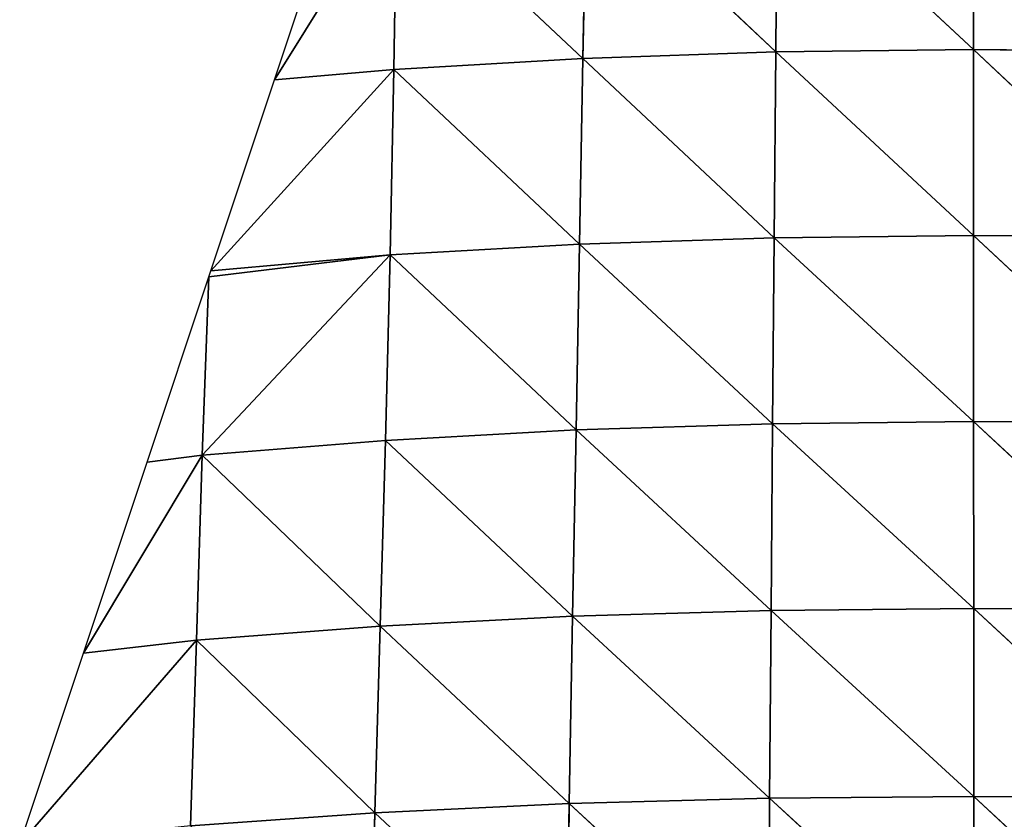
# Model space of a CAD drawing. Extents: x 0 to 2301, y 0 to 2297.
# Drawn here: x 1067 to 1157, y 1915 to 1988 of the extents above; entities that cross this region are included whole.
import ezdxf

# ---------------------------------------------------------------- set-up
doc = ezdxf.new("R2010")
doc.units = 0
doc.header["$LTSCALE"] = 25.4
doc.layers.get('0').update_dxf_attribs({"color": 13, "linetype": 'CONTINUOUS'})

msp = doc.modelspace()

# ---------------------------------------------------------------- linework, layer by layer
at = {"color": 144}
for p, q in [((1136.561, 2002.571, 26.325), (1136.417, 1985.478, 31.708)), ((1136.561, 2002.571, 26.325), (1136.417, 1985.478, 31.708)), ((1136.561, 2002.571, 26.325), (1154.644, 1985.692, 34.439)), ((1136.561, 2002.571, 26.325), (1154.644, 1985.692, 34.439)), ((1154.64, 2002.782, 29.113), (1154.644, 1985.692, 34.439)), ((1154.64, 2002.782, 29.113), (1154.644, 1985.692, 34.439)), ((1118.979, 2001.977, 18.508), (1118.659, 1984.876, 24.093)), ((1118.979, 2001.977, 18.508), (1118.659, 1984.876, 24.093)), ((1118.979, 2001.977, 18.508), (1136.417, 1985.478, 31.708)), ((1118.979, 2001.977, 18.508), (1136.417, 1985.478, 31.708)), ((1101.506, 2000.986, 5.971), (1090.227, 1982.898)), ((1101.506, 2000.986, 5.971), (1090.227, 1982.898)), ((1101.506, 2000.986, 5.971), (1101.233, 1983.864, 11.56)), ((1101.506, 2000.986, 5.971), (1101.233, 1983.864, 11.56)), ((1101.506, 2000.986, 5.971), (1118.659, 1984.876, 24.093)), ((1101.506, 2000.986, 5.971), (1118.659, 1984.876, 24.093)), ((1118.659, 1984.876, 24.093), (1136.417, 1985.478, 31.708)), ((1118.659, 1984.876, 24.093), (1136.417, 1985.478, 31.708)), ((1136.417, 1985.478, 31.708), (1136.272, 1968.366, 37.287)), ((1136.417, 1985.478, 31.708), (1136.272, 1968.366, 37.287)), ((1136.417, 1985.478, 31.708), (1154.644, 1985.692, 34.439)), ((1136.417, 1985.478, 31.708), (1154.644, 1985.692, 34.439)), ((1136.417, 1985.478, 31.708), (1154.649, 1968.575, 39.973)), ((1136.417, 1985.478, 31.708), (1154.649, 1968.575, 39.973)), ((1154.644, 1985.692, 34.439), (1173.02, 1968.405, 37.758)), ((1154.644, 1985.692, 34.439), (1172.869, 1985.52, 32.191)), ((1154.644, 1985.692, 34.439), (1154.649, 1968.575, 39.973)), ((1154.644, 1985.692, 34.439), (1154.649, 1968.575, 39.973)), ((1154.644, 1985.692, 34.439), (1173.02, 1968.405, 37.758)), ((1154.644, 1985.692, 34.439), (1172.869, 1985.52, 32.191)), ((1101.233, 1983.864, 11.56), (1118.659, 1984.876, 24.093)), ((1101.233, 1983.864, 11.56), (1118.659, 1984.876, 24.093)), ((1118.659, 1984.876, 24.093), (1118.344, 1967.776, 29.77)), ((1118.659, 1984.876, 24.093), (1118.344, 1967.776, 29.77)), ((1118.659, 1984.876, 24.093), (1136.272, 1968.366, 37.287)), ((1118.659, 1984.876, 24.093), (1136.272, 1968.366, 37.287)), ((1090.227, 1982.898), (1101.233, 1983.864, 11.56)), ((1090.227, 1982.898), (1101.233, 1983.864, 11.56)), ((1101.233, 1983.864, 11.56), (1100.889, 1966.776, 17.342)), ((1101.233, 1983.864, 11.56), (1100.889, 1966.776, 17.342)), ((1101.233, 1983.864, 11.56), (1118.344, 1967.776, 29.77)), ((1101.233, 1983.864, 11.56), (1118.344, 1967.776, 29.77)), ((1100.889, 1966.776, 17.342), (1118.344, 1967.776, 29.77)), ((1100.889, 1966.776, 17.342), (1118.344, 1967.776, 29.77)), ((1118.344, 1967.776, 29.77), (1118.024, 1950.663, 35.627)), ((1118.344, 1967.776, 29.77), (1118.024, 1950.663, 35.627)), ((1118.344, 1967.776, 29.77), (1136.272, 1968.366, 37.287)), ((1118.344, 1967.776, 29.77), (1136.272, 1968.366, 37.287)), ((1118.344, 1967.776, 29.77), (1136.127, 1951.234, 43.02)), ((1118.344, 1967.776, 29.77), (1136.127, 1951.234, 43.02)), ((1136.272, 1968.366, 37.287), (1136.127, 1951.234, 43.02)), ((1136.272, 1968.366, 37.287), (1136.127, 1951.234, 43.02)), ((1136.272, 1968.366, 37.287), (1154.649, 1968.575, 39.973)), ((1136.272, 1968.366, 37.287), (1154.649, 1968.575, 39.973)), ((1136.272, 1968.366, 37.287), (1154.656, 1951.436, 45.658)), ((1136.272, 1968.366, 37.287), (1154.656, 1951.436, 45.658)), ((1154.649, 1968.575, 39.973), (1173.174, 1951.274, 43.483)), ((1154.649, 1968.575, 39.973), (1173.02, 1968.405, 37.758)), ((1154.649, 1968.575, 39.973), (1154.656, 1951.436, 45.658)), ((1154.649, 1968.575, 39.973), (1154.656, 1951.436, 45.658)), ((1154.649, 1968.575, 39.973), (1173.174, 1951.274, 43.483)), ((1154.649, 1968.575, 39.973), (1173.02, 1968.405, 37.758)), ((1083.587, 1948.328, 7.046), (1100.889, 1966.776, 17.342)), ((1083.587, 1948.328, 7.046), (1100.889, 1966.776, 17.342)), ((1100.889, 1966.776, 17.342), (1084.182, 1964.763)), ((1100.889, 1966.776, 17.342), (1084.182, 1964.763)), ((1100.889, 1966.776, 17.342), (1100.464, 1949.69, 23.429)), ((1100.889, 1966.776, 17.342), (1100.464, 1949.69, 23.429)), ((1100.889, 1966.776, 17.342), (1118.024, 1950.663, 35.627)), ((1100.889, 1966.776, 17.342), (1118.024, 1950.663, 35.627)), ((1084.182, 1964.763), (1083.587, 1948.328, 7.046)), ((1084.182, 1964.763), (1083.587, 1948.328, 7.046)), ((1154.656, 1951.436, 45.658), (1173.327, 1934.065, 49.319)), ((1154.656, 1951.436, 45.658), (1173.174, 1951.274, 43.483)), ((1154.656, 1951.436, 45.658), (1154.666, 1934.216, 51.448)), ((1154.656, 1951.436, 45.658), (1173.174, 1951.274, 43.483)), ((1154.656, 1951.436, 45.658), (1154.666, 1934.216, 51.448)), ((1154.656, 1951.436, 45.658), (1173.327, 1934.065, 49.319)), ((1100.464, 1949.69, 23.429), (1118.024, 1950.663, 35.627)), ((1100.464, 1949.69, 23.429), (1118.024, 1950.663, 35.627)), ((1118.024, 1950.663, 35.627), (1117.702, 1933.495, 41.653)), ((1118.024, 1950.663, 35.627), (1117.702, 1933.495, 41.653)), ((1118.024, 1950.663, 35.627), (1136.127, 1951.234, 43.02)), ((1118.024, 1950.663, 35.627), (1136.127, 1951.234, 43.02)), ((1118.024, 1950.663, 35.627), (1135.988, 1934.029, 48.874)), ((1118.024, 1950.663, 35.627), (1135.988, 1934.029, 48.874)), ((1136.127, 1951.234, 43.02), (1135.988, 1934.029, 48.874)), ((1136.127, 1951.234, 43.02), (1135.988, 1934.029, 48.874)), ((1136.127, 1951.234, 43.02), (1154.666, 1934.216, 51.448)), ((1136.127, 1951.234, 43.02), (1154.666, 1934.216, 51.448)), ((1083.587, 1948.328, 7.046), (1100.464, 1949.69, 23.429)), ((1083.587, 1948.328, 7.046), (1100.464, 1949.69, 23.429)), ((1100.464, 1949.69, 23.429), (1099.96, 1932.589, 29.824)), ((1100.464, 1949.69, 23.429), (1099.96, 1932.589, 29.824)), ((1100.464, 1949.69, 23.429), (1117.702, 1933.495, 41.653)), ((1100.464, 1949.69, 23.429), (1117.702, 1933.495, 41.653)), ((1083.587, 1948.328, 7.046), (1072.628, 1930.101)), ((1083.587, 1948.328, 7.046), (1072.628, 1930.101)), ((1083.587, 1948.328, 7.046), (1083.058, 1931.282, 13.627)), ((1083.587, 1948.328, 7.046), (1083.058, 1931.282, 13.627)), ((1083.587, 1948.328, 7.046), (1099.96, 1932.589, 29.824)), ((1083.587, 1948.328, 7.046), (1099.96, 1932.589, 29.824)), ((1135.988, 1934.029, 48.874), (1154.666, 1934.216, 51.448)), ((1135.988, 1934.029, 48.874), (1154.666, 1934.216, 51.448)), ((1154.666, 1934.216, 51.448), (1173.474, 1916.759, 55.201)), ((1154.666, 1934.216, 51.448), (1173.327, 1934.065, 49.319)), ((1154.666, 1934.216, 51.448), (1154.677, 1916.895, 57.278)), ((1154.666, 1934.216, 51.448), (1173.327, 1934.065, 49.319)), ((1154.666, 1934.216, 51.448), (1154.677, 1916.895, 57.278)), ((1154.666, 1934.216, 51.448), (1173.474, 1916.759, 55.201)), ((1099.96, 1932.589, 29.824), (1117.702, 1933.495, 41.653)), ((1099.96, 1932.589, 29.824), (1117.702, 1933.495, 41.653)), ((1117.702, 1933.495, 41.653), (1117.4, 1916.236, 47.72)), ((1117.702, 1933.495, 41.653), (1117.4, 1916.236, 47.72)), ((1117.702, 1933.495, 41.653), (1135.988, 1934.029, 48.874)), ((1117.702, 1933.495, 41.653), (1135.988, 1934.029, 48.874)), ((1117.702, 1933.495, 41.653), (1135.86, 1916.724, 54.771)), ((1117.702, 1933.495, 41.653), (1135.86, 1916.724, 54.771)), ((1135.988, 1934.029, 48.874), (1135.86, 1916.724, 54.771)), ((1135.988, 1934.029, 48.874), (1135.86, 1916.724, 54.771)), ((1135.988, 1934.029, 48.874), (1154.677, 1916.895, 57.278)), ((1135.988, 1934.029, 48.874), (1154.677, 1916.895, 57.278)), ((1083.058, 1931.282, 13.627), (1099.96, 1932.589, 29.824)), ((1083.058, 1931.282, 13.627), (1099.96, 1932.589, 29.824)), ((1099.96, 1932.589, 29.824), (1099.49, 1915.402, 36.159)), ((1099.96, 1932.589, 29.824), (1099.49, 1915.402, 36.159)), ((1099.96, 1932.589, 29.824), (1117.4, 1916.236, 47.72)), ((1099.96, 1932.589, 29.824), (1117.4, 1916.236, 47.72)), ((1083.058, 1931.282, 13.627), (1066.761, 1912.501)), ((1083.058, 1931.282, 13.627), (1066.761, 1912.501)), ((1072.628, 1930.101), (1083.058, 1931.282, 13.627)), ((1072.628, 1930.101), (1083.058, 1931.282, 13.627)), ((1083.058, 1931.282, 13.627), (1082.494, 1914.182, 20.226)), ((1083.058, 1931.282, 13.627), (1082.494, 1914.182, 20.226)), ((1083.058, 1931.282, 13.627), (1099.49, 1915.402, 36.159)), ((1083.058, 1931.282, 13.627), (1099.49, 1915.402, 36.159)), ((1099.49, 1915.402, 36.159), (1117.4, 1916.236, 47.72)), ((1099.49, 1915.402, 36.159), (1117.4, 1916.236, 47.72)), ((1117.4, 1916.236, 47.72), (1117.121, 1898.892, 53.768)), ((1117.4, 1916.236, 47.72), (1117.121, 1898.892, 53.768)), ((1117.4, 1916.236, 47.72), (1135.86, 1916.724, 54.771)), ((1117.4, 1916.236, 47.72), (1135.86, 1916.724, 54.771)), ((1117.4, 1916.236, 47.72), (1135.744, 1899.328, 60.634)), ((1117.4, 1916.236, 47.72), (1135.744, 1899.328, 60.634)), ((1135.86, 1916.724, 54.771), (1135.744, 1899.328, 60.634)), ((1135.86, 1916.724, 54.771), (1135.744, 1899.328, 60.634)), ((1135.86, 1916.724, 54.771), (1154.677, 1916.895, 57.278)), ((1135.86, 1916.724, 54.771), (1154.677, 1916.895, 57.278)), ((1135.86, 1916.724, 54.771), (1154.69, 1899.48, 63.071)), ((1135.86, 1916.724, 54.771), (1154.69, 1899.48, 63.071)), ((1154.677, 1916.895, 57.278), (1173.611, 1899.361, 61.051)), ((1154.677, 1916.895, 57.278), (1154.69, 1899.48, 63.071)), ((1154.677, 1916.895, 57.278), (1154.69, 1899.48, 63.071)), ((1154.677, 1916.895, 57.278), (1173.611, 1899.361, 61.051)), ((1082.494, 1914.182, 20.226), (1099.49, 1915.402, 36.159)), ((1082.494, 1914.182, 20.226), (1099.49, 1915.402, 36.159)), ((1099.49, 1915.402, 36.159), (1099.037, 1898.144, 42.499)), ((1099.49, 1915.402, 36.159), (1099.037, 1898.144, 42.499)), ((1099.49, 1915.402, 36.159), (1117.121, 1898.892, 53.768)), ((1099.49, 1915.402, 36.159), (1117.121, 1898.892, 53.768))]:
    msp.add_line(p, q, dxfattribs=at)

# ---------------------------------------------------------------- meshes
mesh = msp.add_polyface(dxfattribs=at)
corners = [(1136.561, 2002.571, 26.325), (1136.417, 1985.478, 31.708), (1118.979, 2001.977, 18.508)]
mesh.append_faces([[corners[k] for k in face] for face in [(0, 1, 2)]], dxfattribs={"color": 144})
mesh = msp.add_polyface(dxfattribs=at)
corners = [(1154.644, 1985.692, 34.439), (1136.417, 1985.478, 31.708), (1136.561, 2002.571, 26.325)]
mesh.append_faces([[corners[k] for k in face] for face in [(0, 1, 2)]], dxfattribs={"color": 144})
mesh = msp.add_polyface(dxfattribs=at)
corners = [(1154.644, 1985.692, 34.439), (1136.561, 2002.571, 26.325), (1154.64, 2002.782, 29.113)]
mesh.append_faces([[corners[k] for k in face] for face in [(0, 1, 2)]], dxfattribs={"color": 144})
mesh = msp.add_polyface(dxfattribs=at)
corners = [(1172.869, 1985.52, 32.191), (1154.64, 2002.782, 29.113), (1172.725, 2002.617, 26.854)]
mesh.append_faces([[corners[k] for k in face] for face in [(0, 1, 2)]], dxfattribs={"color": 144})
mesh = msp.add_polyface(dxfattribs=at)
corners = [(1172.869, 1985.52, 32.191), (1154.644, 1985.692, 34.439), (1154.64, 2002.782, 29.113)]
mesh.append_faces([[corners[k] for k in face] for face in [(0, 1, 2)]], dxfattribs={"color": 144})
mesh = msp.add_polyface(dxfattribs=at)
corners = [(1118.979, 2001.977, 18.508), (1118.659, 1984.876, 24.093), (1101.506, 2000.986, 5.971)]
mesh.append_faces([[corners[k] for k in face] for face in [(0, 1, 2)]], dxfattribs={"color": 144})
mesh = msp.add_polyface(dxfattribs=at)
corners = [(1136.417, 1985.478, 31.708), (1118.659, 1984.876, 24.093), (1118.979, 2001.977, 18.508)]
mesh.append_faces([[corners[k] for k in face] for face in [(0, 1, 2)]], dxfattribs={"color": 144})
mesh = msp.add_polyface(dxfattribs=at)
corners = [(1101.506, 2000.986, 5.971), (1090.227, 1982.898), (1096.093, 2000.497)]
mesh.append_faces([[corners[k] for k in face] for face in [(0, 1, 2)]], dxfattribs={"color": 144})
mesh = msp.add_polyface(dxfattribs=at)
corners = [(1101.506, 2000.986, 5.971), (1101.233, 1983.864, 11.56), (1090.227, 1982.898)]
mesh.append_faces([[corners[k] for k in face] for face in [(0, 1, 2)]], dxfattribs={"color": 144})
mesh = msp.add_polyface(dxfattribs=at)
corners = [(1118.659, 1984.876, 24.093), (1101.233, 1983.864, 11.56), (1101.506, 2000.986, 5.971)]
mesh.append_faces([[corners[k] for k in face] for face in [(0, 1, 2)]], dxfattribs={"color": 144})
mesh = msp.add_polyface(dxfattribs=at)
corners = [(1136.417, 1985.478, 31.708), (1136.272, 1968.366, 37.287), (1118.659, 1984.876, 24.093)]
mesh.append_faces([[corners[k] for k in face] for face in [(0, 1, 2)]], dxfattribs={"color": 144})
mesh = msp.add_polyface(dxfattribs=at)
corners = [(1154.649, 1968.575, 39.973), (1136.272, 1968.366, 37.287), (1136.417, 1985.478, 31.708)]
mesh.append_faces([[corners[k] for k in face] for face in [(0, 1, 2)]], dxfattribs={"color": 144})
mesh = msp.add_polyface(dxfattribs=at)
corners = [(1154.649, 1968.575, 39.973), (1136.417, 1985.478, 31.708), (1154.644, 1985.692, 34.439)]
mesh.append_faces([[corners[k] for k in face] for face in [(0, 1, 2)]], dxfattribs={"color": 144})
mesh = msp.add_polyface(dxfattribs=at)
corners = [(1173.02, 1968.405, 37.758), (1154.644, 1985.692, 34.439), (1172.869, 1985.52, 32.191)]
mesh.append_faces([[corners[k] for k in face] for face in [(0, 1, 2)]], dxfattribs={"color": 144})
mesh = msp.add_polyface(dxfattribs=at)
corners = [(1173.02, 1968.405, 37.758), (1154.649, 1968.575, 39.973), (1154.644, 1985.692, 34.439)]
mesh.append_faces([[corners[k] for k in face] for face in [(0, 1, 2)]], dxfattribs={"color": 144})
mesh = msp.add_polyface(dxfattribs=at)
corners = [(1118.659, 1984.876, 24.093), (1118.344, 1967.776, 29.77), (1101.233, 1983.864, 11.56)]
mesh.append_faces([[corners[k] for k in face] for face in [(0, 1, 2)]], dxfattribs={"color": 144})
mesh = msp.add_polyface(dxfattribs=at)
corners = [(1136.272, 1968.366, 37.287), (1118.344, 1967.776, 29.77), (1118.659, 1984.876, 24.093)]
mesh.append_faces([[corners[k] for k in face] for face in [(0, 1, 2)]], dxfattribs={"color": 144})
mesh = msp.add_polyface(dxfattribs=at)
corners = [(1101.233, 1983.864, 11.56), (1084.36, 1965.299), (1090.227, 1982.898)]
mesh.append_faces([[corners[k] for k in face] for face in [(0, 1, 2)]], dxfattribs={"color": 144})
mesh = msp.add_polyface(dxfattribs=at)
corners = [(1101.233, 1983.864, 11.56), (1100.889, 1966.776, 17.342), (1084.36, 1965.299)]
mesh.append_faces([[corners[k] for k in face] for face in [(0, 1, 2)]], dxfattribs={"color": 144})
mesh = msp.add_polyface(dxfattribs=at)
corners = [(1118.344, 1967.776, 29.77), (1100.889, 1966.776, 17.342), (1101.233, 1983.864, 11.56)]
mesh.append_faces([[corners[k] for k in face] for face in [(0, 1, 2)]], dxfattribs={"color": 144})
mesh = msp.add_polyface(dxfattribs=at)
corners = [(1118.344, 1967.776, 29.77), (1118.024, 1950.663, 35.627), (1100.889, 1966.776, 17.342)]
mesh.append_faces([[corners[k] for k in face] for face in [(0, 1, 2)]], dxfattribs={"color": 144})
mesh = msp.add_polyface(dxfattribs=at)
corners = [(1136.127, 1951.234, 43.02), (1118.024, 1950.663, 35.627), (1118.344, 1967.776, 29.77)]
mesh.append_faces([[corners[k] for k in face] for face in [(0, 1, 2)]], dxfattribs={"color": 144})
mesh = msp.add_polyface(dxfattribs=at)
corners = [(1136.272, 1968.366, 37.287), (1136.127, 1951.234, 43.02), (1118.344, 1967.776, 29.77)]
mesh.append_faces([[corners[k] for k in face] for face in [(0, 1, 2)]], dxfattribs={"color": 144})
mesh = msp.add_polyface(dxfattribs=at)
corners = [(1154.656, 1951.436, 45.658), (1136.127, 1951.234, 43.02), (1136.272, 1968.366, 37.287)]
mesh.append_faces([[corners[k] for k in face] for face in [(0, 1, 2)]], dxfattribs={"color": 144})
mesh = msp.add_polyface(dxfattribs=at)
corners = [(1154.656, 1951.436, 45.658), (1136.272, 1968.366, 37.287), (1154.649, 1968.575, 39.973)]
mesh.append_faces([[corners[k] for k in face] for face in [(0, 1, 2)]], dxfattribs={"color": 144})
mesh = msp.add_polyface(dxfattribs=at)
corners = [(1173.174, 1951.274, 43.483), (1154.649, 1968.575, 39.973), (1173.02, 1968.405, 37.758)]
mesh.append_faces([[corners[k] for k in face] for face in [(0, 1, 2)]], dxfattribs={"color": 144})
mesh = msp.add_polyface(dxfattribs=at)
corners = [(1173.174, 1951.274, 43.483), (1154.656, 1951.436, 45.658), (1154.649, 1968.575, 39.973)]
mesh.append_faces([[corners[k] for k in face] for face in [(0, 1, 2)]], dxfattribs={"color": 144})
mesh = msp.add_polyface(dxfattribs=at)
corners = [(1100.889, 1966.776, 17.342), (1083.587, 1948.328, 7.046), (1084.182, 1964.763)]
mesh.append_faces([[corners[k] for k in face] for face in [(0, 1, 2)]], dxfattribs={"color": 144})
mesh = msp.add_polyface(dxfattribs=at)
corners = [(1100.889, 1966.776, 17.342), (1100.464, 1949.69, 23.429), (1083.587, 1948.328, 7.046)]
mesh.append_faces([[corners[k] for k in face] for face in [(0, 1, 2)]], dxfattribs={"color": 144})
mesh = msp.add_polyface(dxfattribs=at)
corners = [(1100.889, 1966.776, 17.342), (1084.182, 1964.763), (1084.36, 1965.299)]
mesh.append_faces([[corners[k] for k in face] for face in [(0, 1, 2)]], dxfattribs={"color": 144})
mesh = msp.add_polyface(dxfattribs=at)
corners = [(1118.024, 1950.663, 35.627), (1100.464, 1949.69, 23.429), (1100.889, 1966.776, 17.342)]
mesh.append_faces([[corners[k] for k in face] for face in [(0, 1, 2)]], dxfattribs={"color": 144})
mesh = msp.add_polyface(dxfattribs=at)
corners = [(1084.182, 1964.763), (1083.587, 1948.328, 7.046), (1078.494, 1947.7)]
mesh.append_faces([[corners[k] for k in face] for face in [(0, 1, 2)]], dxfattribs={"color": 144})
mesh = msp.add_polyface(dxfattribs=at)
corners = [(1154.666, 1934.216, 51.448), (1136.127, 1951.234, 43.02), (1154.656, 1951.436, 45.658)]
mesh.append_faces([[corners[k] for k in face] for face in [(0, 1, 2)]], dxfattribs={"color": 144})
mesh = msp.add_polyface(dxfattribs=at)
corners = [(1173.327, 1934.065, 49.319), (1154.656, 1951.436, 45.658), (1173.174, 1951.274, 43.483)]
mesh.append_faces([[corners[k] for k in face] for face in [(0, 1, 2)]], dxfattribs={"color": 144})
mesh = msp.add_polyface(dxfattribs=at)
corners = [(1173.327, 1934.065, 49.319), (1154.666, 1934.216, 51.448), (1154.656, 1951.436, 45.658)]
mesh.append_faces([[corners[k] for k in face] for face in [(0, 1, 2)]], dxfattribs={"color": 144})
mesh = msp.add_polyface(dxfattribs=at)
corners = [(1118.024, 1950.663, 35.627), (1117.702, 1933.495, 41.653), (1100.464, 1949.69, 23.429)]
mesh.append_faces([[corners[k] for k in face] for face in [(0, 1, 2)]], dxfattribs={"color": 144})
mesh = msp.add_polyface(dxfattribs=at)
corners = [(1135.988, 1934.029, 48.874), (1117.702, 1933.495, 41.653), (1118.024, 1950.663, 35.627)]
mesh.append_faces([[corners[k] for k in face] for face in [(0, 1, 2)]], dxfattribs={"color": 144})
mesh = msp.add_polyface(dxfattribs=at)
corners = [(1136.127, 1951.234, 43.02), (1135.988, 1934.029, 48.874), (1118.024, 1950.663, 35.627)]
mesh.append_faces([[corners[k] for k in face] for face in [(0, 1, 2)]], dxfattribs={"color": 144})
mesh = msp.add_polyface(dxfattribs=at)
corners = [(1154.666, 1934.216, 51.448), (1135.988, 1934.029, 48.874), (1136.127, 1951.234, 43.02)]
mesh.append_faces([[corners[k] for k in face] for face in [(0, 1, 2)]], dxfattribs={"color": 144})
mesh = msp.add_polyface(dxfattribs=at)
corners = [(1100.464, 1949.69, 23.429), (1099.96, 1932.589, 29.824), (1083.587, 1948.328, 7.046)]
mesh.append_faces([[corners[k] for k in face] for face in [(0, 1, 2)]], dxfattribs={"color": 144})
mesh = msp.add_polyface(dxfattribs=at)
corners = [(1117.702, 1933.495, 41.653), (1099.96, 1932.589, 29.824), (1100.464, 1949.69, 23.429)]
mesh.append_faces([[corners[k] for k in face] for face in [(0, 1, 2)]], dxfattribs={"color": 144})
mesh = msp.add_polyface(dxfattribs=at)
corners = [(1083.587, 1948.328, 7.046), (1072.628, 1930.101), (1078.494, 1947.7)]
mesh.append_faces([[corners[k] for k in face] for face in [(0, 1, 2)]], dxfattribs={"color": 144})
mesh = msp.add_polyface(dxfattribs=at)
corners = [(1083.587, 1948.328, 7.046), (1083.058, 1931.282, 13.627), (1072.628, 1930.101)]
mesh.append_faces([[corners[k] for k in face] for face in [(0, 1, 2)]], dxfattribs={"color": 144})
mesh = msp.add_polyface(dxfattribs=at)
corners = [(1099.96, 1932.589, 29.824), (1083.058, 1931.282, 13.627), (1083.587, 1948.328, 7.046)]
mesh.append_faces([[corners[k] for k in face] for face in [(0, 1, 2)]], dxfattribs={"color": 144})
mesh = msp.add_polyface(dxfattribs=at)
corners = [(1154.677, 1916.895, 57.278), (1135.988, 1934.029, 48.874), (1154.666, 1934.216, 51.448)]
mesh.append_faces([[corners[k] for k in face] for face in [(0, 1, 2)]], dxfattribs={"color": 144})
mesh = msp.add_polyface(dxfattribs=at)
corners = [(1173.474, 1916.759, 55.201), (1154.666, 1934.216, 51.448), (1173.327, 1934.065, 49.319)]
mesh.append_faces([[corners[k] for k in face] for face in [(0, 1, 2)]], dxfattribs={"color": 144})
mesh = msp.add_polyface(dxfattribs=at)
corners = [(1173.474, 1916.759, 55.201), (1154.677, 1916.895, 57.278), (1154.666, 1934.216, 51.448)]
mesh.append_faces([[corners[k] for k in face] for face in [(0, 1, 2)]], dxfattribs={"color": 144})
mesh = msp.add_polyface(dxfattribs=at)
corners = [(1117.702, 1933.495, 41.653), (1117.4, 1916.236, 47.72), (1099.96, 1932.589, 29.824)]
mesh.append_faces([[corners[k] for k in face] for face in [(0, 1, 2)]], dxfattribs={"color": 144})
mesh = msp.add_polyface(dxfattribs=at)
corners = [(1135.86, 1916.724, 54.771), (1117.4, 1916.236, 47.72), (1117.702, 1933.495, 41.653)]
mesh.append_faces([[corners[k] for k in face] for face in [(0, 1, 2)]], dxfattribs={"color": 144})
mesh = msp.add_polyface(dxfattribs=at)
corners = [(1135.988, 1934.029, 48.874), (1135.86, 1916.724, 54.771), (1117.702, 1933.495, 41.653)]
mesh.append_faces([[corners[k] for k in face] for face in [(0, 1, 2)]], dxfattribs={"color": 144})
mesh = msp.add_polyface(dxfattribs=at)
corners = [(1154.677, 1916.895, 57.278), (1135.86, 1916.724, 54.771), (1135.988, 1934.029, 48.874)]
mesh.append_faces([[corners[k] for k in face] for face in [(0, 1, 2)]], dxfattribs={"color": 144})
mesh = msp.add_polyface(dxfattribs=at)
corners = [(1099.96, 1932.589, 29.824), (1099.49, 1915.402, 36.159), (1083.058, 1931.282, 13.627)]
mesh.append_faces([[corners[k] for k in face] for face in [(0, 1, 2)]], dxfattribs={"color": 144})
mesh = msp.add_polyface(dxfattribs=at)
corners = [(1117.4, 1916.236, 47.72), (1099.49, 1915.402, 36.159), (1099.96, 1932.589, 29.824)]
mesh.append_faces([[corners[k] for k in face] for face in [(0, 1, 2)]], dxfattribs={"color": 144})
mesh = msp.add_polyface(dxfattribs=at)
corners = [(1083.058, 1931.282, 13.627), (1066.761, 1912.501), (1072.628, 1930.101)]
mesh.append_faces([[corners[k] for k in face] for face in [(0, 1, 2)]], dxfattribs={"color": 144})
mesh = msp.add_polyface(dxfattribs=at)
corners = [(1083.058, 1931.282, 13.627), (1082.494, 1914.182, 20.226), (1066.761, 1912.501)]
mesh.append_faces([[corners[k] for k in face] for face in [(0, 1, 2)]], dxfattribs={"color": 144})
mesh = msp.add_polyface(dxfattribs=at)
corners = [(1099.49, 1915.402, 36.159), (1082.494, 1914.182, 20.226), (1083.058, 1931.282, 13.627)]
mesh.append_faces([[corners[k] for k in face] for face in [(0, 1, 2)]], dxfattribs={"color": 144})
mesh = msp.add_polyface(dxfattribs=at)
corners = [(1117.4, 1916.236, 47.72), (1117.121, 1898.892, 53.768), (1099.49, 1915.402, 36.159)]
mesh.append_faces([[corners[k] for k in face] for face in [(0, 1, 2)]], dxfattribs={"color": 144})
mesh = msp.add_polyface(dxfattribs=at)
corners = [(1135.744, 1899.328, 60.634), (1117.121, 1898.892, 53.768), (1117.4, 1916.236, 47.72)]
mesh.append_faces([[corners[k] for k in face] for face in [(0, 1, 2)]], dxfattribs={"color": 144})
mesh = msp.add_polyface(dxfattribs=at)
corners = [(1135.86, 1916.724, 54.771), (1135.744, 1899.328, 60.634), (1117.4, 1916.236, 47.72)]
mesh.append_faces([[corners[k] for k in face] for face in [(0, 1, 2)]], dxfattribs={"color": 144})
mesh = msp.add_polyface(dxfattribs=at)
corners = [(1154.69, 1899.48, 63.071), (1135.744, 1899.328, 60.634), (1135.86, 1916.724, 54.771)]
mesh.append_faces([[corners[k] for k in face] for face in [(0, 1, 2)]], dxfattribs={"color": 144})
mesh = msp.add_polyface(dxfattribs=at)
corners = [(1154.69, 1899.48, 63.071), (1135.86, 1916.724, 54.771), (1154.677, 1916.895, 57.278)]
mesh.append_faces([[corners[k] for k in face] for face in [(0, 1, 2)]], dxfattribs={"color": 144})
mesh = msp.add_polyface(dxfattribs=at)
corners = [(1173.611, 1899.361, 61.051), (1154.677, 1916.895, 57.278), (1173.474, 1916.759, 55.201)]
mesh.append_faces([[corners[k] for k in face] for face in [(0, 1, 2)]], dxfattribs={"color": 144})
mesh = msp.add_polyface(dxfattribs=at)
corners = [(1173.611, 1899.361, 61.051), (1154.69, 1899.48, 63.071), (1154.677, 1916.895, 57.278)]
mesh.append_faces([[corners[k] for k in face] for face in [(0, 1, 2)]], dxfattribs={"color": 144})
mesh = msp.add_polyface(dxfattribs=at)
corners = [(1099.49, 1915.402, 36.159), (1099.037, 1898.144, 42.499), (1082.494, 1914.182, 20.226)]
mesh.append_faces([[corners[k] for k in face] for face in [(0, 1, 2)]], dxfattribs={"color": 144})
mesh = msp.add_polyface(dxfattribs=at)
corners = [(1117.121, 1898.892, 53.768), (1099.037, 1898.144, 42.499), (1099.49, 1915.402, 36.159)]
mesh.append_faces([[corners[k] for k in face] for face in [(0, 1, 2)]], dxfattribs={"color": 144})

doc.saveas('drawing.dxf')
